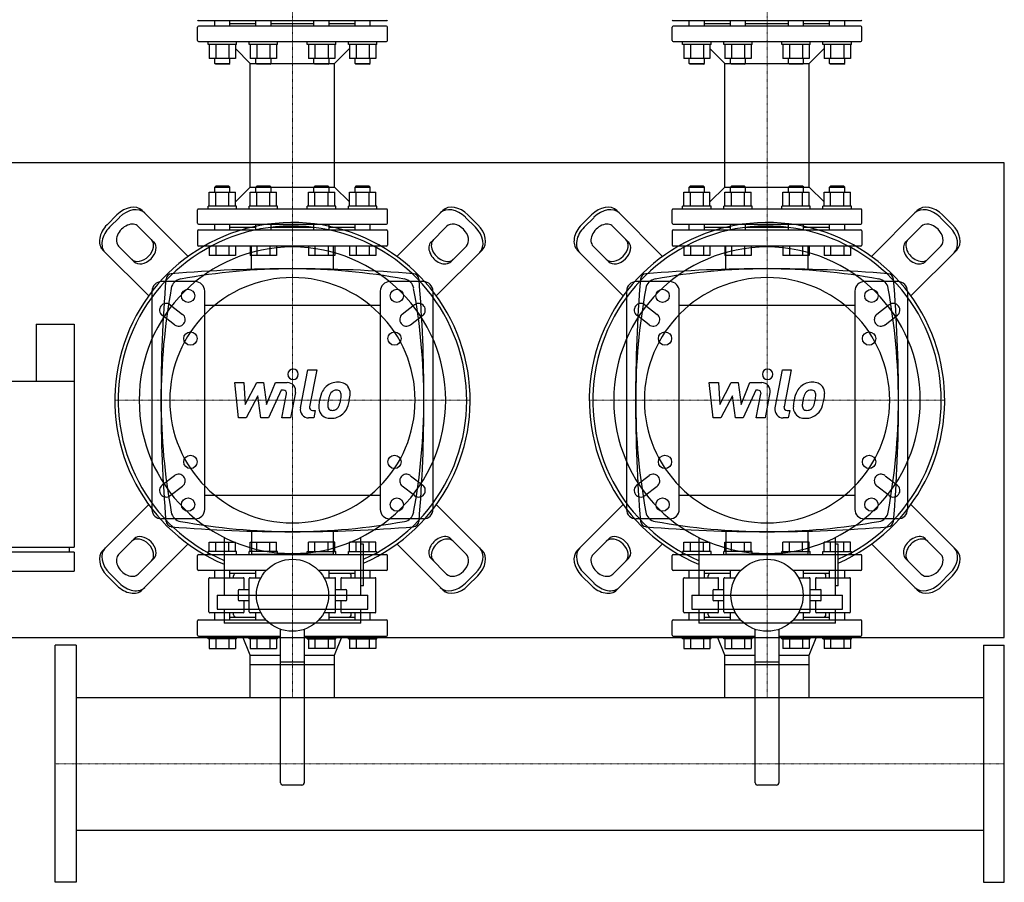
# Model space of a CAD drawing. Extents: x -740 to 1000, y -528 to 970.
# Drawn here: x -37 to 1000, y -528 to 381 of the extents above; entities that cross this region are included whole.
import ezdxf

# ---------------------------------------------------------------- set-up
doc = ezdxf.new("R2010")
doc.units = 0
doc.linetypes.add('DASHDOT', pattern=[1, 0.5, -0.25, 0, -0.25])
doc.layers.get('0').update_dxf_attribs({"color": 124})
doc.layers.add('CP_AXIS', color=143, linetype='DASHDOT', lineweight=18)
doc.layers.add('CP_DETAL', color=33, linetype='Continuous')

msp = doc.modelspace()

# ---------------------------------------------------------------- linework, layer by layer
for p, q in [((151, 380), (349, 380)), ((349, 374), (151, 374)), ((168.1, 374), (168.1, 380)), ((184.1, 374), (184.1, 380)), ((184.1, 377), (211.4, 377)), ((211.4, 374), (211.4, 380)), ((227.4, 374), (227.4, 380)), ((227.4, 377), (272.6, 377)), ((272.6, 374), (272.6, 380)), ((288.6, 374), (288.6, 380)), ((288.6, 377), (315.9, 377)), ((315.9, 374), (315.9, 380)), ((331.9, 374), (331.9, 380)), ((651, 380), (849, 380)), ((849, 374), (651, 374)), ((668.1, 374), (668.1, 380)), ((684.1, 374), (684.1, 380)), ((684.1, 377), (711.4, 377)), ((711.4, 374), (711.4, 380)), ((727.4, 374), (727.4, 380)), ((727.4, 377), (772.6, 377)), ((772.6, 374), (772.6, 380)), ((788.6, 374), (788.6, 380)), ((788.6, 377), (815.9, 377)), ((815.9, 374), (815.9, 380)), ((831.9, 374), (831.9, 380)), ((150, 359), (150, 373)), ((350, 359), (350, 373)), ((650, 359), (650, 373)), ((850, 359), (850, 373)), ((151, 358), (349, 358)), ((161.1, 355), (161.1, 358)), ((191.1, 355), (161.1, 355)), ((162.2, 355), (162.2, 340.2)), ((169.2, 355), (169.2, 340.2)), ((183, 355), (183, 340.2)), ((189.9, 355), (189.9, 340.2)), ((191.1, 355), (191.1, 358)), ((204.4, 355), (204.4, 358)), ((234.4, 355), (204.4, 355)), ((205.5, 355), (205.5, 340.2)), ((212.5, 355), (212.5, 340.2)), ((226.3, 355), (226.3, 340.2)), ((233.2, 355), (233.2, 340.2)), ((234.4, 355), (234.4, 358)), ((265.6, 355), (265.6, 358)), ((295.6, 355), (265.6, 355)), ((266.8, 355), (266.8, 340.2)), ((273.7, 355), (273.7, 340.2)), ((287.5, 355), (287.5, 340.2)), ((294.5, 355), (294.5, 340.2)), ((295.6, 355), (295.6, 358)), ((308.9, 355), (308.9, 358)), ((338.9, 355), (308.9, 355)), ((310.1, 355), (310.1, 340.2)), ((317, 355), (317, 340.2)), ((330.8, 355), (330.8, 340.2)), ((337.8, 355), (337.8, 340.2)), ((338.9, 355), (338.9, 358)), ((651, 358), (849, 358)), ((661.1, 355), (661.1, 358)), ((691.1, 355), (661.1, 355)), ((662.2, 355), (662.2, 340.2)), ((669.2, 355), (669.2, 340.2)), ((683, 355), (683, 340.2)), ((689.9, 355), (689.9, 340.2)), ((691.1, 355), (691.1, 358)), ((704.4, 355), (704.4, 358)), ((734.4, 355), (704.4, 355)), ((705.5, 355), (705.5, 340.2)), ((712.5, 355), (712.5, 340.2)), ((726.3, 355), (726.3, 340.2)), ((733.2, 355), (733.2, 340.2)), ((734.4, 355), (734.4, 358)), ((765.6, 355), (765.6, 358)), ((795.6, 355), (765.6, 355)), ((766.8, 355), (766.8, 340.2)), ((773.7, 355), (773.7, 340.2)), ((787.5, 355), (787.5, 340.2)), ((794.5, 355), (794.5, 340.2)), ((795.6, 355), (795.6, 358)), ((808.9, 355), (808.9, 358)), ((838.9, 355), (808.9, 355)), ((810.1, 355), (810.1, 340.2)), ((817, 355), (817, 340.2)), ((830.8, 355), (830.8, 340.2)), ((837.8, 355), (837.8, 340.2)), ((838.9, 355), (838.9, 358)), ((205.5, 334.9), (189.9, 350.6)), ((294.4, 334.9), (310.1, 350.6)), ((705.5, 334.9), (689.9, 350.6)), ((794.4, 334.9), (810.1, 350.6)), ((189.9, 340.2), (162.2, 340.2)), ((168.1, 335), (168.1, 340.2)), ((168.1, 335), (184.1, 335)), ((169.1, 334), (168.1, 335)), ((183.1, 334), (169.1, 334)), ((183.1, 334), (184.1, 335)), ((184.1, 335), (184.1, 340.2)), ((233.2, 340.2), (205.5, 340.2)), ((205.5, 334.9), (211.4, 334.9)), ((205.5, 204.5), (205.5, 334.9)), ((211.4, 335), (211.4, 340.2)), ((211.4, 335), (227.4, 335)), ((212.4, 334), (211.4, 335)), ((226.4, 334), (212.4, 334)), ((226.4, 334), (227.4, 335)), ((227.3, 334.9), (272.7, 334.9)), ((227.4, 335), (227.4, 340.2)), ((294.5, 340.2), (266.8, 340.2)), ((272.6, 335), (272.6, 340.2)), ((272.6, 335), (288.6, 335)), ((273.6, 334), (272.6, 335)), ((287.6, 334), (273.6, 334)), ((287.6, 334), (288.6, 335)), ((288.6, 335), (288.6, 340.2)), ((288.6, 334.9), (294.4, 334.9)), ((294.4, 204.5), (294.4, 334.9)), ((337.8, 340.2), (310.1, 340.2)), ((315.9, 335), (315.9, 340.2)), ((315.9, 335), (331.9, 335)), ((316.9, 334), (315.9, 335)), ((330.9, 334), (316.9, 334)), ((330.9, 334), (331.9, 335)), ((331.9, 335), (331.9, 340.2)), ((689.9, 340.2), (662.2, 340.2)), ((668.1, 335), (668.1, 340.2)), ((668.1, 335), (684.1, 335)), ((669.1, 334), (668.1, 335)), ((683.1, 334), (669.1, 334)), ((683.1, 334), (684.1, 335)), ((684.1, 335), (684.1, 340.2)), ((733.2, 340.2), (705.5, 340.2)), ((705.5, 204.5), (705.5, 334.9)), ((705.5, 334.9), (711.4, 334.9)), ((711.4, 335), (711.4, 340.2)), ((711.4, 335), (727.4, 335)), ((712.4, 334), (711.4, 335)), ((726.4, 334), (712.4, 334)), ((726.4, 334), (727.4, 335)), ((727.3, 334.9), (772.7, 334.9)), ((727.4, 335), (727.4, 340.2)), ((794.5, 340.2), (766.8, 340.2)), ((772.6, 335), (772.6, 340.2)), ((772.6, 335), (788.6, 335)), ((773.6, 334), (772.6, 335)), ((787.6, 334), (773.6, 334)), ((787.6, 334), (788.6, 335)), ((788.6, 335), (788.6, 340.2)), ((788.6, 334.9), (794.4, 334.9)), ((794.4, 204.5), (794.4, 334.9)), ((837.8, 340.2), (810.1, 340.2)), ((815.9, 335), (815.9, 340.2)), ((815.9, 335), (831.9, 335)), ((816.9, 334), (815.9, 335)), ((830.9, 334), (816.9, 334)), ((830.9, 334), (831.9, 335)), ((831.9, 335), (831.9, 340.2)), ((1000, 230), (-740, 230)), ((1000, -270), (1000, 230)), ((162.2, 184.5), (162.2, 199.3)), ((162.2, 199.3), (189.9, 199.3)), ((169.1, 205.5), (168.1, 204.5)), ((168.1, 204.5), (184.1, 204.5)), ((168.1, 199.3), (168.1, 204.5)), ((183.1, 205.5), (169.1, 205.5)), ((169.2, 184.5), (169.2, 199.3)), ((183, 184.5), (183, 199.3)), ((183.1, 205.5), (184.1, 204.5)), ((184.1, 199.3), (184.1, 204.5)), ((205.5, 204.5), (189.9, 188.9)), ((189.9, 184.5), (189.9, 199.3)), ((205.5, 184.5), (205.5, 199.3)), ((205.5, 199.3), (233.2, 199.3)), ((205.5, 204.5), (211.4, 204.5)), ((212.4, 205.5), (211.4, 204.5)), ((211.4, 204.5), (227.4, 204.5)), ((211.4, 199.3), (211.4, 204.5)), ((226.4, 205.5), (212.4, 205.5)), ((212.5, 184.5), (212.5, 199.3)), ((226.3, 184.5), (226.3, 199.3)), ((226.4, 205.5), (227.4, 204.5)), ((227.3, 204.5), (272.7, 204.5)), ((227.4, 199.3), (227.4, 204.5)), ((233.2, 184.5), (233.2, 199.3)), ((266.8, 184.5), (266.8, 199.3)), ((266.8, 199.3), (294.5, 199.3)), ((273.6, 205.5), (272.6, 204.5)), ((272.6, 204.5), (288.6, 204.5)), ((272.6, 199.3), (272.6, 204.5)), ((287.6, 205.5), (273.6, 205.5)), ((273.7, 184.5), (273.7, 199.3)), ((287.5, 184.5), (287.5, 199.3)), ((287.6, 205.5), (288.6, 204.5)), ((288.6, 204.5), (294.4, 204.5)), ((288.6, 199.3), (288.6, 204.5)), ((294.4, 204.5), (310.1, 188.9)), ((294.5, 184.5), (294.5, 199.3)), ((310.1, 184.5), (310.1, 199.3)), ((310.1, 199.3), (337.8, 199.3)), ((316.9, 205.5), (315.9, 204.5)), ((315.9, 204.5), (331.9, 204.5)), ((315.9, 199.3), (315.9, 204.5)), ((330.9, 205.5), (316.9, 205.5)), ((317, 184.5), (317, 199.3)), ((330.8, 184.5), (330.8, 199.3)), ((330.9, 205.5), (331.9, 204.5)), ((331.9, 199.3), (331.9, 204.5)), ((337.8, 184.5), (337.8, 199.3)), ((662.2, 184.5), (662.2, 199.3)), ((662.2, 199.3), (689.9, 199.3)), ((669.1, 205.5), (668.1, 204.5)), ((668.1, 204.5), (684.1, 204.5)), ((668.1, 199.3), (668.1, 204.5)), ((683.1, 205.5), (669.1, 205.5)), ((669.2, 184.5), (669.2, 199.3)), ((683, 184.5), (683, 199.3)), ((683.1, 205.5), (684.1, 204.5)), ((684.1, 199.3), (684.1, 204.5)), ((705.5, 204.5), (689.9, 188.9)), ((689.9, 184.5), (689.9, 199.3)), ((705.5, 204.5), (711.4, 204.5)), ((705.5, 184.5), (705.5, 199.3)), ((705.5, 199.3), (733.2, 199.3)), ((712.4, 205.5), (711.4, 204.5)), ((711.4, 204.5), (727.4, 204.5)), ((711.4, 199.3), (711.4, 204.5)), ((726.4, 205.5), (712.4, 205.5)), ((712.5, 184.5), (712.5, 199.3)), ((726.3, 184.5), (726.3, 199.3)), ((726.4, 205.5), (727.4, 204.5)), ((727.3, 204.5), (772.7, 204.5)), ((727.4, 199.3), (727.4, 204.5)), ((733.2, 184.5), (733.2, 199.3)), ((766.8, 184.5), (766.8, 199.3)), ((766.8, 199.3), (794.5, 199.3)), ((773.6, 205.5), (772.6, 204.5)), ((772.6, 204.5), (788.6, 204.5)), ((772.6, 199.3), (772.6, 204.5)), ((787.6, 205.5), (773.6, 205.5)), ((773.7, 184.5), (773.7, 199.3)), ((787.5, 184.5), (787.5, 199.3)), ((787.6, 205.5), (788.6, 204.5)), ((788.6, 204.5), (794.4, 204.5)), ((788.6, 199.3), (788.6, 204.5)), ((794.4, 204.5), (810.1, 188.9)), ((794.5, 184.5), (794.5, 199.3)), ((810.1, 184.5), (810.1, 199.3)), ((810.1, 199.3), (837.8, 199.3)), ((816.9, 205.5), (815.9, 204.5)), ((815.9, 204.5), (831.9, 204.5)), ((815.9, 199.3), (815.9, 204.5)), ((830.9, 205.5), (816.9, 205.5)), ((817, 184.5), (817, 199.3)), ((830.8, 184.5), (830.8, 199.3)), ((830.9, 205.5), (831.9, 204.5)), ((831.9, 199.3), (831.9, 204.5)), ((837.8, 184.5), (837.8, 199.3)), ((140, 131.5), (91.7, 179.9)), ((150, 166.5), (150, 180.5)), ((349, 181.5), (151, 181.5)), ((191.1, 184.5), (161.1, 184.5)), ((161.1, 181.5), (161.1, 184.5)), ((191.1, 181.5), (191.1, 184.5)), ((234.4, 184.5), (204.4, 184.5)), ((204.4, 181.5), (204.4, 184.5)), ((234.4, 181.5), (234.4, 184.5)), ((295.6, 184.5), (265.6, 184.5)), ((265.6, 181.5), (265.6, 184.5)), ((295.6, 181.5), (295.6, 184.5)), ((338.9, 184.5), (308.9, 184.5)), ((308.9, 181.5), (308.9, 184.5)), ((338.9, 181.5), (338.9, 184.5)), ((350, 166.5), (350, 180.5)), ((408.3, 179.9), (360, 131.5)), ((640, 131.5), (591.7, 179.9)), ((650, 166.5), (650, 180.5)), ((849, 181.5), (651, 181.5)), ((691.1, 184.5), (661.1, 184.5)), ((661.1, 181.5), (661.1, 184.5)), ((691.1, 181.5), (691.1, 184.5)), ((734.4, 184.5), (704.4, 184.5)), ((704.4, 181.5), (704.4, 184.5)), ((734.4, 181.5), (734.4, 184.5)), ((795.6, 184.5), (765.6, 184.5)), ((765.6, 181.5), (765.6, 184.5)), ((795.6, 181.5), (795.6, 184.5)), ((838.9, 184.5), (808.9, 184.5)), ((808.9, 181.5), (808.9, 184.5)), ((838.9, 181.5), (838.9, 184.5)), ((850, 166.5), (850, 180.5)), ((908.3, 179.9), (860, 131.5)), ((54.7, 164.9), (65.1, 175.3)), ((67.7, 172.7), (57.3, 162.3)), ((442.7, 162.3), (432.3, 172.7)), ((434.9, 175.3), (445.3, 164.9)), ((554.7, 164.9), (565.1, 175.3)), ((567.7, 172.7), (557.3, 162.3)), ((942.7, 162.3), (932.3, 172.7)), ((934.9, 175.3), (945.3, 164.9)), ((87.6, 163.2), (104, 146.7)), ((150, 158.5), (150, 143.5)), ((151, 165.5), (349, 165.5)), ((151, 159.5), (349, 159.5)), ((168.1, 159.5), (168.1, 165.5)), ((184.1, 159.5), (184.1, 165.5)), ((184.1, 162.5), (211.4, 162.5)), ((211.4, 159.5), (211.4, 165.5)), ((227.4, 159.5), (227.4, 165.5)), ((227.4, 162.5), (272.6, 162.5)), ((272.6, 159.5), (272.6, 165.5)), ((288.6, 159.5), (288.6, 165.5)), ((288.6, 162.5), (315.9, 162.5)), ((315.9, 159.5), (315.9, 165.5)), ((331.9, 159.5), (331.9, 165.5)), ((350, 158.5), (350, 143.5)), ((396, 146.7), (412.4, 163.2)), ((587.6, 163.2), (604, 146.7)), ((650, 158.5), (650, 143.5)), ((651, 165.5), (849, 165.5)), ((651, 159.5), (849, 159.5)), ((668.1, 159.5), (668.1, 165.5)), ((684.1, 159.5), (684.1, 165.5)), ((684.1, 162.5), (711.4, 162.5)), ((711.4, 159.5), (711.4, 165.5)), ((727.4, 159.5), (727.4, 165.5)), ((727.4, 162.5), (772.6, 162.5)), ((772.6, 159.5), (772.6, 165.5)), ((788.6, 159.5), (788.6, 165.5)), ((788.6, 162.5), (815.9, 162.5)), ((815.9, 159.5), (815.9, 165.5)), ((831.9, 159.5), (831.9, 165.5)), ((850, 158.5), (850, 143.5)), ((896, 146.7), (912.4, 163.2)), ((50.1, 138.3), (98.5, 90)), ((83.3, 126), (66.8, 142.4)), ((349, 142.5), (151, 142.5)), ((162.2, 142.5), (162.2, 132.5)), ((169.2, 142.5), (169.2, 132.5)), ((183, 142.5), (183, 132.5)), ((189.9, 142.5), (189.9, 132.5)), ((205.5, 142.5), (205.5, 132.5)), ((293.3, 142.5), (206.7, 142.5)), ((206.7, 117.9), (206.7, 142.5)), ((212.5, 142.5), (212.5, 132.5)), ((226.3, 142.5), (226.3, 132.5)), ((233.2, 142.5), (233.2, 132.5)), ((266.8, 142.5), (266.8, 132.5)), ((273.7, 142.5), (273.7, 132.5)), ((287.5, 142.5), (287.5, 132.5)), ((293.3, 117.9), (293.3, 142.5)), ((294.5, 142.5), (294.5, 132.5)), ((310.1, 142.5), (310.1, 132.5)), ((317, 142.5), (317, 132.5)), ((330.8, 142.5), (330.8, 132.5)), ((337.8, 142.5), (337.8, 132.5)), ((401.5, 90), (449.9, 138.3)), ((433.2, 142.4), (416.7, 126)), ((550.1, 138.3), (598.5, 90)), ((583.3, 126), (566.8, 142.4)), ((849, 142.5), (651, 142.5)), ((662.2, 142.5), (662.2, 132.5)), ((669.2, 142.5), (669.2, 132.5)), ((683, 142.5), (683, 132.5)), ((689.9, 142.5), (689.9, 132.5)), ((705.5, 142.5), (705.5, 132.5)), ((793.3, 142.5), (706.7, 142.5)), ((706.7, 117.9), (706.7, 142.5)), ((712.5, 142.5), (712.5, 132.5)), ((726.3, 142.5), (726.3, 132.5)), ((733.2, 142.5), (733.2, 132.5)), ((766.8, 142.5), (766.8, 132.5)), ((773.7, 142.5), (773.7, 132.5)), ((787.5, 142.5), (787.5, 132.5)), ((793.3, 117.9), (793.3, 142.5)), ((794.5, 142.5), (794.5, 132.5)), ((810.1, 142.5), (810.1, 132.5)), ((817, 142.5), (817, 132.5)), ((830.8, 142.5), (830.8, 132.5)), ((837.8, 142.5), (837.8, 132.5)), ((901.5, 90), (949.9, 138.3)), ((933.2, 142.4), (916.7, 126)), ((189.9, 132.5), (162.2, 132.5)), ((233.2, 132.5), (205.5, 132.5)), ((294.5, 132.5), (266.8, 132.5)), ((337.8, 132.5), (310.1, 132.5)), ((689.9, 132.5), (662.2, 132.5)), ((733.2, 132.5), (705.5, 132.5)), ((794.5, 132.5), (766.8, 132.5)), ((837.8, 132.5), (810.1, 132.5)), ((147.5, 105), (112, 105)), ((388, 105), (352.5, 105)), ((647.5, 105), (612, 105)), ((888, 105), (852.5, 105)), ((102, 95), (102, -135)), ((157.5, -135), (157.5, 95)), ((342.5, 95), (342.5, -135)), ((398, 95), (398, -135)), ((602, 95), (602, -135)), ((657.5, -135), (657.5, 95)), ((842.5, 95), (842.5, -135)), ((898, 95), (898, -135)), ((121.3, 80.5), (134.3, 70.5)), ((157.5, 80), (342.5, 80)), ((378.7, 80.5), (365.7, 70.5)), ((621.3, 80.5), (634.3, 70.5)), ((657.5, 80), (842.5, 80)), ((878.7, 80.5), (865.7, 70.5)), ((125.7, 59.5), (112.7, 69.5)), ((374.3, 59.5), (387.3, 69.5)), ((625.7, 59.5), (612.7, 69.5)), ((874.3, 59.5), (887.3, 69.5)), ((-20, 60), (20, 60)), ((-20, 60), (-20, 0)), ((20, 60), (20, -175)), ((-740, 0), (20, 0)), ((125.7, -99.5), (112.7, -109.5)), ((374.3, -99.5), (387.3, -109.5)), ((625.7, -99.5), (612.7, -109.5)), ((874.3, -99.5), (887.3, -109.5)), ((121.3, -120.5), (134.3, -110.5)), ((378.7, -120.5), (365.7, -110.5)), ((621.3, -120.5), (634.3, -110.5)), ((878.7, -120.5), (865.7, -110.5)), ((157.5, -120), (342.5, -120)), ((657.5, -120), (842.5, -120)), ((98.5, -130), (50.1, -178.3)), ((449.9, -178.3), (401.5, -130)), ((598.5, -130), (550.1, -178.3)), ((949.9, -178.3), (901.5, -130)), ((147.5, -145), (112, -145)), ((388, -145), (352.5, -145)), ((647.5, -145), (612, -145)), ((888, -145), (852.5, -145)), ((66.8, -182.4), (83.3, -166)), ((178, -164.6), (178, -225.5)), ((206.7, -157.9), (206.7, -182.5)), ((293.3, -182.5), (293.3, -157.9)), ((322, -225.5), (322, -164.6)), ((416.7, -166), (433.2, -182.4)), ((566.8, -182.4), (583.3, -166)), ((678, -164.6), (678, -225.5)), ((706.7, -157.9), (706.7, -182.5)), ((793.3, -182.5), (793.3, -157.9)), ((822, -225.5), (822, -164.6)), ((916.7, -166), (933.2, -182.4)), ((-740, -175), (20, -175)), ((15, -180), (15, -175)), ((91.7, -219.9), (140, -171.5)), ((162.2, -179.5), (162.2, -169.5)), ((162.2, -169.5), (189.9, -169.5)), ((169.2, -179.5), (169.2, -169.5)), ((183, -179.5), (183, -169.5)), ((189.9, -179.5), (189.9, -169.5)), ((205.5, -179.5), (205.5, -169.5)), ((205.5, -169.5), (233.2, -169.5)), ((212.5, -179.5), (212.5, -169.5)), ((226.3, -179.5), (226.3, -169.5)), ((233.2, -179.5), (233.2, -169.5)), ((266.8, -179.5), (266.8, -169.5)), ((294.5, -169.5), (266.8, -169.5)), ((273.7, -179.5), (273.7, -169.5)), ((287.5, -179.5), (287.5, -169.5)), ((294.5, -179.5), (294.5, -169.5)), ((310.1, -179.5), (310.1, -169.5)), ((337.8, -169.5), (310.1, -169.5)), ((317, -179.5), (317, -169.5)), ((325, -171.6), (322, -171.6)), ((325, -215.6), (325, -171.6)), ((330.8, -179.5), (330.8, -169.5)), ((337.8, -179.5), (337.8, -169.5)), ((360, -171.5), (408.3, -219.9)), ((591.7, -219.9), (640, -171.5)), ((662.2, -179.5), (662.2, -169.5)), ((662.2, -169.5), (689.9, -169.5)), ((669.2, -179.5), (669.2, -169.5)), ((683, -179.5), (683, -169.5)), ((689.9, -179.5), (689.9, -169.5)), ((705.5, -179.5), (705.5, -169.5)), ((705.5, -169.5), (733.2, -169.5)), ((712.5, -179.5), (712.5, -169.5)), ((726.3, -179.5), (726.3, -169.5)), ((733.2, -179.5), (733.2, -169.5)), ((766.8, -179.5), (766.8, -169.5)), ((794.5, -169.5), (766.8, -169.5)), ((773.7, -179.5), (773.7, -169.5)), ((787.5, -179.5), (787.5, -169.5)), ((794.5, -179.5), (794.5, -169.5)), ((810.1, -179.5), (810.1, -169.5)), ((837.8, -169.5), (810.1, -169.5)), ((817, -179.5), (817, -169.5)), ((825, -171.6), (822, -171.6)), ((825, -215.6), (825, -171.6)), ((830.8, -179.5), (830.8, -169.5)), ((837.8, -179.5), (837.8, -169.5)), ((860, -171.5), (908.3, -219.9)), ((20, -180), (-740, -180)), ((20, -180), (20, -200)), ((150, -198.5), (150, -183.5)), ((151, -182.5), (349, -182.5)), ((191.1, -179.5), (161.1, -179.5)), ((161.1, -182.5), (161.1, -179.5)), ((191.1, -182.5), (191.1, -179.5)), ((234.4, -179.5), (204.4, -179.5)), ((204.4, -182.5), (204.4, -179.5)), ((293.3, -182.5), (206.7, -182.5)), ((234.4, -182.5), (234.4, -179.5)), ((265.6, -179.5), (295.6, -179.5)), ((265.6, -182.5), (265.6, -179.5)), ((295.6, -182.5), (295.6, -179.5)), ((308.9, -179.5), (338.9, -179.5)), ((308.9, -182.5), (308.9, -179.5)), ((338.9, -182.5), (338.9, -179.5)), ((350, -198.5), (350, -183.5)), ((650, -198.5), (650, -183.5)), ((651, -182.5), (849, -182.5)), ((691.1, -179.5), (661.1, -179.5)), ((661.1, -182.5), (661.1, -179.5)), ((691.1, -182.5), (691.1, -179.5)), ((734.4, -179.5), (704.4, -179.5)), ((704.4, -182.5), (704.4, -179.5)), ((793.3, -182.5), (706.7, -182.5)), ((734.4, -182.5), (734.4, -179.5)), ((765.6, -179.5), (795.6, -179.5)), ((765.6, -182.5), (765.6, -179.5)), ((795.6, -182.5), (795.6, -179.5)), ((808.9, -179.5), (838.9, -179.5)), ((808.9, -182.5), (808.9, -179.5)), ((838.9, -182.5), (838.9, -179.5)), ((850, -198.5), (850, -183.5)), ((104, -186.7), (87.6, -203.2)), ((412.4, -203.2), (396, -186.7)), ((604, -186.7), (587.6, -203.2)), ((912.4, -203.2), (896, -186.7)), ((-740, -200), (20, -200)), ((65.1, -215.3), (54.7, -204.9)), ((57.3, -202.3), (67.7, -212.7)), ((222.3, -199.5), (151, -199.5)), ((163, -207), (198, -207)), ((168.1, -207), (168.1, -199.5)), ((184.1, -207), (184.1, -199.5)), ((211.4, -202.5), (184.1, -202.5)), ((188, -207), (188, -205)), ((205.5, -207), (216.8, -207)), ((211.4, -207), (211.4, -199.5)), ((349, -199.5), (277.7, -199.5)), ((283.2, -207), (294.5, -207)), ((288.6, -207), (288.6, -199.5)), ((315.9, -202.5), (288.6, -202.5)), ((302, -207), (337, -207)), ((312, -207), (312, -205)), ((315.9, -207), (315.9, -199.5)), ((331.9, -207), (331.9, -199.5)), ((432.3, -212.7), (442.7, -202.3)), ((445.3, -204.9), (434.9, -215.3)), ((565.1, -215.3), (554.7, -204.9)), ((557.3, -202.3), (567.7, -212.7)), ((722.3, -199.5), (651, -199.5)), ((663, -207), (698, -207)), ((668.1, -207), (668.1, -199.5)), ((684.1, -207), (684.1, -199.5)), ((711.4, -202.5), (684.1, -202.5)), ((688, -207), (688, -205)), ((705.5, -207), (716.8, -207)), ((711.4, -207), (711.4, -199.5)), ((849, -199.5), (777.7, -199.5)), ((783.2, -207), (794.5, -207)), ((788.6, -207), (788.6, -199.5)), ((815.9, -202.5), (788.6, -202.5)), ((802, -207), (837, -207)), ((812, -207), (812, -205)), ((815.9, -207), (815.9, -199.5)), ((831.9, -207), (831.9, -199.5)), ((932.3, -212.7), (942.7, -202.3)), ((945.3, -204.9), (934.9, -215.3)), ((162, -243), (162, -208)), ((199, -219.5), (199, -208)), ((204.5, -243), (204.5, -208)), ((295.5, -243), (295.5, -208)), ((301, -208), (301, -219.5)), ((325, -215.6), (322, -215.6)), ((338, -243), (338, -208)), ((662, -243), (662, -208)), ((699, -219.5), (699, -208)), ((704.5, -243), (704.5, -208)), ((795.5, -243), (795.5, -208)), ((801, -208), (801, -219.5)), ((825, -215.6), (822, -215.6)), ((838, -243), (838, -208)), ((170.6, -225.5), (170.6, -240.2)), ((170.6, -225.5), (329.4, -225.5)), ((192.8, -220.5), (192.8, -230.5)), ((193.8, -219.5), (204.5, -219.5)), ((295.5, -219.5), (306.2, -219.5)), ((307.2, -230.5), (307.2, -220.5)), ((329.4, -240.2), (329.4, -225.5)), ((670.6, -225.5), (670.6, -240.2)), ((670.6, -225.5), (829.4, -225.5)), ((692.8, -220.5), (692.8, -230.5)), ((693.8, -219.5), (704.5, -219.5)), ((795.5, -219.5), (806.2, -219.5)), ((807.2, -230.5), (807.2, -220.5)), ((829.4, -240.2), (829.4, -225.5)), ((204.5, -231.5), (193.8, -231.5)), ((199, -243), (199, -231.5)), ((306.2, -231.5), (295.5, -231.5)), ((301, -231.5), (301, -243)), ((704.5, -231.5), (693.8, -231.5)), ((699, -243), (699, -231.5)), ((806.2, -231.5), (795.5, -231.5)), ((801, -231.5), (801, -243)), ((198, -244), (163, -244)), ((168.1, -251.5), (168.1, -244)), ((170.6, -240.2), (329.4, -240.2)), ((178, -240.2), (178, -254.9)), ((184.1, -251.5), (184.1, -244)), ((184.1, -248.5), (211.4, -248.5)), ((188, -246), (188, -244)), ((216.8, -244), (205.5, -244)), ((211.4, -251.5), (211.4, -244)), ((294.5, -244), (283.2, -244)), ((288.6, -251.5), (288.6, -244)), ((288.6, -248.5), (315.9, -248.5)), ((337, -244), (302, -244)), ((312, -246), (312, -244)), ((315.9, -251.5), (315.9, -244)), ((322, -254.9), (322, -240.2)), ((331.9, -251.5), (331.9, -244)), ((698, -244), (663, -244)), ((668.1, -251.5), (668.1, -244)), ((670.6, -240.2), (829.4, -240.2)), ((678, -240.2), (678, -254.9)), ((684.1, -251.5), (684.1, -244)), ((684.1, -248.5), (711.4, -248.5)), ((688, -246), (688, -244)), ((716.8, -244), (705.5, -244)), ((711.4, -251.5), (711.4, -244)), ((794.5, -244), (783.2, -244)), ((788.6, -251.5), (788.6, -244)), ((788.6, -248.5), (815.9, -248.5)), ((837, -244), (802, -244)), ((812, -246), (812, -244)), ((815.9, -251.5), (815.9, -244)), ((822, -254.9), (822, -240.2)), ((831.9, -251.5), (831.9, -244)), ((150, -267.5), (150, -252.5)), ((151, -251.5), (222.3, -251.5)), ((322, -254.9), (178, -254.9)), ((277.7, -251.5), (349, -251.5)), ((350, -267.5), (350, -252.5)), ((650, -267.5), (650, -252.5)), ((651, -251.5), (722.3, -251.5)), ((822, -254.9), (678, -254.9)), ((777.7, -251.5), (849, -251.5)), ((850, -267.5), (850, -252.5)), ((151, -268.5), (237.5, -268.5)), ((161.1, -271.5), (161.1, -268.5)), ((191.1, -271.5), (191.1, -268.5)), ((205.5, -288.5), (197.5, -268.5)), ((204.4, -271.5), (204.4, -268.5)), ((234.4, -271.5), (234.4, -268.5)), ((237.5, -423), (237.5, -261.4)), ((262.5, -261.4), (262.5, -423)), ((262.5, -268.5), (349, -268.5)), ((265.6, -271.5), (265.6, -268.5)), ((294.4, -288.5), (302.5, -268.5)), ((295.6, -271.5), (295.6, -268.5)), ((308.9, -271.5), (308.9, -268.5)), ((338.9, -271.5), (338.9, -268.5)), ((651, -268.5), (737.5, -268.5)), ((661.1, -271.5), (661.1, -268.5)), ((691.1, -271.5), (691.1, -268.5)), ((705.5, -288.5), (697.5, -268.5)), ((704.4, -271.5), (704.4, -268.5)), ((734.4, -271.5), (734.4, -268.5)), ((737.5, -423), (737.5, -261.4)), ((762.5, -261.4), (762.5, -423)), ((762.5, -268.5), (849, -268.5)), ((765.6, -271.5), (765.6, -268.5)), ((794.4, -288.5), (802.5, -268.5)), ((795.6, -271.5), (795.6, -268.5)), ((808.9, -271.5), (808.9, -268.5)), ((838.9, -271.5), (838.9, -268.5)), ((-740, -270), (1000, -270)), ((0, -528), (0, -278)), ((22, -278), (0, -278)), ((22, -278), (22, -528)), ((191.1, -271.5), (161.1, -271.5)), ((162.2, -271.5), (162.2, -281.5)), ((169.2, -271.5), (169.2, -281.5)), ((183, -271.5), (183, -281.5)), ((189.9, -271.5), (189.9, -281.5)), ((234.4, -271.5), (204.4, -271.5)), ((205.5, -271.5), (205.5, -281.5)), ((212.5, -271.5), (212.5, -281.5)), ((226.3, -271.5), (226.3, -281.5)), ((233.2, -271.5), (233.2, -281.5)), ((265.6, -271.5), (295.6, -271.5)), ((266.8, -271.5), (266.8, -281.5)), ((273.7, -271.5), (273.7, -281.5)), ((287.5, -271.5), (287.5, -281.5)), ((294.5, -271.5), (294.5, -281.5)), ((308.9, -271.5), (338.9, -271.5)), ((310.1, -271.5), (310.1, -281.5)), ((317, -271.5), (317, -281.5)), ((330.8, -271.5), (330.8, -281.5)), ((337.8, -271.5), (337.8, -281.5)), ((691.1, -271.5), (661.1, -271.5)), ((662.2, -271.5), (662.2, -281.5)), ((669.2, -271.5), (669.2, -281.5)), ((683, -271.5), (683, -281.5)), ((689.9, -271.5), (689.9, -281.5)), ((734.4, -271.5), (704.4, -271.5)), ((705.5, -271.5), (705.5, -281.5)), ((712.5, -271.5), (712.5, -281.5)), ((726.3, -271.5), (726.3, -281.5)), ((733.2, -271.5), (733.2, -281.5)), ((765.6, -271.5), (795.6, -271.5)), ((766.8, -271.5), (766.8, -281.5)), ((773.7, -271.5), (773.7, -281.5)), ((787.5, -271.5), (787.5, -281.5)), ((794.5, -271.5), (794.5, -281.5)), ((808.9, -271.5), (838.9, -271.5)), ((810.1, -271.5), (810.1, -281.5)), ((817, -271.5), (817, -281.5)), ((830.8, -271.5), (830.8, -281.5)), ((837.8, -271.5), (837.8, -281.5)), ((978, -278), (978, -528)), ((978, -278), (1000, -278)), ((1000, -528), (1000, -278)), ((162.2, -281.5), (189.9, -281.5)), ((205.5, -281.5), (233.2, -281.5)), ((205.5, -288.5), (237.5, -288.5)), ((205.5, -298.5), (205.5, -288.5)), ((262.5, -288.5), (294.4, -288.5)), ((294.5, -281.5), (266.8, -281.5)), ((294.4, -298.5), (294.4, -288.5)), ((337.8, -281.5), (310.1, -281.5)), ((662.2, -281.5), (689.9, -281.5)), ((705.5, -281.5), (733.2, -281.5)), ((705.5, -288.5), (737.5, -288.5)), ((705.5, -298.5), (705.5, -288.5)), ((762.5, -288.5), (794.4, -288.5)), ((794.5, -281.5), (766.8, -281.5)), ((794.4, -298.5), (794.4, -288.5)), ((837.8, -281.5), (810.1, -281.5)), ((205.5, -298.5), (294.4, -298.5)), ((205.5, -333.1), (205.5, -298.5)), ((205.5, -298.5), (237.5, -298.5)), ((237.5, -295.5), (262.5, -295.5)), ((262.5, -298.5), (294.4, -298.5)), ((294.4, -333.1), (294.4, -298.5)), ((705.5, -298.5), (737.5, -298.5)), ((705.5, -298.5), (794.4, -298.5)), ((705.5, -333.1), (705.5, -298.5)), ((737.5, -295.5), (762.5, -295.5)), ((762.5, -298.5), (794.4, -298.5)), ((794.4, -333.1), (794.4, -298.5)), ((22, -333.1), (978, -333.1)), ((205.5, -333.1), (294.4, -333.1)), ((705.5, -333.1), (794.4, -333.1)), ((260, -425.5), (240, -425.5)), ((760, -425.5), (740, -425.5)), ((22, -472.9), (978, -472.9)), ((22, -528), (0, -528)), ((978, -528), (1000, -528))]:
    msp.add_line(p, q)
for centre, radius in [((140, 90), 7), ((360, 90), 7), ((640, 90), 7), ((860, 90), 7), ((142.5, 45), 7), ((357.5, 45), 7), ((642.5, 45), 7), ((857.5, 45), 7), ((142.5, -85), 7), ((357.5, -85), 7), ((642.5, -85), 7), ((857.5, -85), 7), ((140, -130), 7), ((360, -130), 7), ((640, -130), 7), ((860, -130), 7), ((250, -225.5), 38), ((750, -225.5), 38)]:
    msp.add_circle(centre, radius)
for centre, radius, start, end in [((151, 381), 1, 180, 270), ((151, 373), 1, 90, 180), ((349, 381), 1, 270, 0), ((349, 373), 1, 0, 90), ((651, 381), 1, 180, 270), ((651, 373), 1, 90, 180), ((849, 381), 1, 270, 0), ((849, 373), 1, 0, 90), ((151, 359), 1, 180, 270), ((349, 359), 1, 270, 0), ((651, 359), 1, 180, 270), ((849, 359), 1, 270, 0), ((151, 180.5), 1, 90, 180), ((349, 180.5), 1, 0, 90), ((651, 180.5), 1, 90, 180), ((849, 180.5), 1, 0, 90), ((151, 166.5), 1, 180, 270), ((349, 166.5), 1, 270, 0), ((651, 166.5), 1, 180, 270), ((849, 166.5), 1, 270, 0), ((151, 158.5), 1, 90, 180), ((349, 158.5), 1, 0, 90), ((651, 158.5), 1, 90, 180), ((849, 158.5), 1, 0, 90), ((151, 143.5), 1, 180, 270), ((349, 143.5), 1, 270, 0), ((651, 143.5), 1, 180, 270), ((849, 143.5), 1, 270, 0), ((112, 95), 10, 90, 180), ((147.5, 95), 10, 0, 90), ((352.5, 95), 10, 90, 180), ((388, 95), 10, 0, 90), ((612, 95), 10, 90, 180), ((647.5, 95), 10, 0, 90), ((852.5, 95), 10, 90, 180), ((888, 95), 10, 0, 90), ((117, 75), 7, 52.4314, 232.4314), ((383, 75), 7, 307.5686, 127.5686), ((617, 75), 7, 52.4314, 232.4314), ((883, 75), 7, 307.5686, 127.5686), ((130, 65), 7, 232.4314, 52.4314), ((370, 65), 7, 127.5686, 307.5686), ((630, 65), 7, 232.4314, 52.4314), ((870, 65), 7, 127.5686, 307.5686), ((130, -105), 7, 307.5686, 127.5686), ((370, -105), 7, 52.4314, 232.4314), ((630, -105), 7, 307.5686, 127.5686), ((870, -105), 7, 52.4314, 232.4314), ((117, -115), 7, 127.5686, 307.5686), ((383, -115), 7, 232.4314, 52.4314), ((617, -115), 7, 127.5686, 307.5686), ((883, -115), 7, 232.4314, 52.4314), ((112, -135), 10, 180, 270), ((147.5, -135), 10, 270, 0), ((352.5, -135), 10, 180, 270), ((388, -135), 10, 270, 0), ((612, -135), 10, 180, 270), ((647.5, -135), 10, 270, 0), ((852.5, -135), 10, 180, 270), ((888, -135), 10, 270, 0), ((151, -183.5), 1, 90, 180), ((349, -183.5), 1, 0, 90), ((651, -183.5), 1, 90, 180), ((849, -183.5), 1, 0, 90), ((151, -198.5), 1, 180, 270), ((163, -208), 1, 90, 180), ((190.5, -205), 2.5, 90, 180), ((198, -208), 1, 0, 90), ((205.5, -208), 1, 90, 180), ((294.5, -208), 1, 0, 90), ((302, -208), 1, 90, 180), ((309.5, -205), 2.5, 0, 90), ((337, -208), 1, 0, 90), ((349, -198.5), 1, 270, 0), ((651, -198.5), 1, 180, 270), ((663, -208), 1, 90, 180), ((690.5, -205), 2.5, 90, 180), ((698, -208), 1, 0, 90), ((705.5, -208), 1, 90, 180), ((794.5, -208), 1, 0, 90), ((802, -208), 1, 90, 180), ((809.5, -205), 2.5, 0, 90), ((837, -208), 1, 0, 90), ((849, -198.5), 1, 270, 0), ((193.8, -220.5), 1, 90, 180), ((306.2, -220.5), 1, 0, 90), ((693.8, -220.5), 1, 90, 180), ((806.2, -220.5), 1, 0, 90), ((193.8, -230.5), 1, 180, 270), ((306.2, -230.5), 1, 270, 0), ((693.8, -230.5), 1, 180, 270), ((806.2, -230.5), 1, 270, 0), ((163, -243), 1, 180, 270), ((190.5, -246), 2.5, 180, 270), ((198, -243), 1, 270, 0), ((205.5, -243), 1, 180, 270), ((294.5, -243), 1, 270, 0), ((302, -243), 1, 180, 270), ((309.5, -246), 2.5, 270, 0), ((337, -243), 1, 270, 0), ((663, -243), 1, 180, 270), ((690.5, -246), 2.5, 180, 270), ((698, -243), 1, 270, 0), ((705.5, -243), 1, 180, 270), ((794.5, -243), 1, 270, 0), ((802, -243), 1, 180, 270), ((809.5, -246), 2.5, 270, 0), ((837, -243), 1, 270, 0), ((151, -252.5), 1, 90, 180), ((349, -252.5), 1, 0, 90), ((651, -252.5), 1, 90, 180), ((849, -252.5), 1, 0, 90), ((151, -267.5), 1, 180, 270), ((349, -267.5), 1, 270, 0), ((651, -267.5), 1, 180, 270), ((849, -267.5), 1, 270, 0), ((240, -423), 2.5, 180, 270), ((260, -423), 2.5, 270, 0), ((740, -423), 2.5, 180, 270), ((760, -423), 2.5, 270, 0)]:
    msp.add_arc(centre, radius, start, end)
for centre, major_axis, ratio, start_param, end_param in [((76.1, 164.3), (15.6, 15.6), 0.707107, 0, 1.570796), ((78.7, 161.7), (15.6, 15.6), 0.707107, 0, 1.570796), ((421.3, 161.7), (-15.6, 15.6), 0.707107, 4.712389, 6.283185), ((423.9, 164.3), (-15.6, 15.6), 0.707107, 4.712389, 6.283185), ((576.1, 164.3), (15.6, 15.6), 0.707107, 0, 1.570796), ((578.7, 161.7), (15.6, 15.6), 0.707107, 0, 1.570796), ((921.3, 161.7), (-15.6, 15.6), 0.707107, 4.712389, 6.283185), ((923.9, 164.3), (-15.6, 15.6), 0.707107, 4.712389, 6.283185), ((250, -20), (-132.4, 132.4), 1, 2.768139, 8.244491), ((77.2, 152.8), (10.4, 10.4), 0.707107, 6.283185, 9.424778), ((422.8, 152.8), (-10.4, 10.4), 0.707107, 3.141593, 6.283185), ((750, -20), (132.4, 132.4), 1, 4.338936, 9.815287), ((577.2, 152.8), (10.4, 10.4), 0.707107, 6.283185, 9.424778), ((922.8, 152.8), (-10.4, 10.4), 0.707107, 3.141593, 6.283185), ((65.7, 153.9), (15.6, 15.6), 0.707107, 1.570796, 3.141593), ((68.3, 151.3), (15.6, 15.6), 0.707107, 1.570796, 3.141593), ((250, -20), (129.8, 129.8), 1, 4.347691, 9.806937), ((431.7, 151.3), (-15.6, 15.6), 0.707107, 3.141593, 4.712389), ((434.3, 153.9), (-15.6, 15.6), 0.707107, 3.141593, 4.712389), ((565.7, 153.9), (15.6, 15.6), 0.707107, 1.570796, 3.141593), ((568.3, 151.3), (15.6, 15.6), 0.707107, 1.570796, 3.141593), ((750, -20), (129.8, 129.8), 1, 4.347691, 9.806937), ((931.7, 151.3), (-15.6, 15.6), 0.707107, 3.141593, 4.712389), ((934.3, 153.9), (-15.6, 15.6), 0.707107, 3.141593, 4.712389), ((91, 139), (10.4, 10.4), 0.707107, 3.141593, 6.283185), ((93.6, 136.4), (10.4, 10.4), 0.707107, 3.141593, 6.283185), ((406.4, 136.4), (-10.4, 10.4), 0.707107, 0, 3.141593), ((409, 139), (-10.4, 10.4), 0.707107, 0, 3.141593), ((591, 139), (10.4, 10.4), 0.707107, 3.141593, 6.283185), ((593.6, 136.4), (10.4, 10.4), 0.707107, 3.141593, 6.283185), ((906.4, 136.4), (-10.4, 10.4), 0.707107, 0, 3.141593), ((909, 139), (-10.4, 10.4), 0.707107, 0, 3.141593), ((250, -20), (-114.2, 114.2), 1, 3.926991, 10.210176), ((750, -20), (114.2, 114.2), 1, 5.497787, 11.780972), ((250, -1442.6), (1103.9, 1103.9), 1, 0.785398, 0.867248), ((250, -534.4), (461.6, 461.6), 1, 0.785398, 0.966955), ((250, -1442.6), (-1103.9, 1103.9), 1, -0.867248, -0.785398), ((250, -534.4), (-461.6, 461.6), 1, -0.966955, -0.785398), ((750, -1442.6), (1103.9, 1103.9), 1, 0.785398, 0.867248), ((750, -534.4), (461.6, 461.6), 1, 0.785398, 0.966955), ((750, -1442.6), (-1103.9, 1103.9), 1, -0.867248, -0.785398), ((750, -534.4), (-461.6, 461.6), 1, -0.966955, -0.785398), ((1672.6, -20), (1103.9, 1103.9), 1, 2.274345, 2.356194), ((122.9, 107.1), (-4.35, 4.35), 1, -0.703548, 0.703548), ((250, -20), (-91.4, 91.4), 1, 3.926991, 10.210176), ((134.3, 95.7), (8.7, 8.7), 1, 0.966955, 2.174638), ((365.7, 95.7), (8.7, 8.7), 1, 5.679344, 6.887027), ((377.1, 107.1), (-4.35, 4.35), 1, 4.008841, 5.415937), ((-1172.6, -20), (-1103.9, 1103.9), 1, 3.926991, 4.008841), ((2172.6, -20), (-1103.9, 1103.9), 1, 0.703548, 0.785398), ((622.9, 107.1), (4.35, 4.35), 1, 0.867248, 2.274345), ((750, -20), (91.4, 91.4), 1, 5.497787, 11.780972), ((634.3, 95.7), (-8.7, 8.7), 1, -0.603842, 0.603842), ((865.7, 95.7), (8.7, 8.7), 1, 5.679344, 6.887027), ((877.1, 107.1), (-4.35, 4.35), 1, 4.008841, 5.415937), ((-672.6, -20), (-1103.9, 1103.9), 1, 3.926991, 4.008841), ((764.4, -20), (461.6, 461.6), 1, 2.174638, 2.356194), ((-264.4, -20), (-461.6, 461.6), 1, 3.926991, 4.108547), ((1264.4, -20), (461.6, 461.6), 1, 2.174638, 2.356194), ((235.6, -20), (-461.6, 461.6), 1, 3.926991, 4.108547), ((1672.6, -20), (-1103.9, 1103.9), 1, 0.785398, 0.867248), ((764.4, -20), (-461.6, 461.6), 1, 0.785398, 0.966955), ((-264.4, -20), (461.6, 461.6), 1, 5.316231, 5.497787), ((-1172.6, -20), (-1103.9, 1103.9), 1, 3.845141, 3.926991), ((2172.6, -20), (-1103.9, 1103.9), 1, 0.785398, 0.867248), ((1264.4, -20), (-461.6, 461.6), 1, 0.785398, 0.966955), ((235.6, -20), (461.6, 461.6), 1, 5.316231, 5.497787), ((-672.6, -20), (-1103.9, 1103.9), 1, 3.845141, 3.926991), ((134.3, -135.7), (-8.7, 8.7), 1, 0.966955, 2.174638), ((365.7, -135.7), (8.7, 8.7), 1, 4.108547, 5.316231), ((634.3, -135.7), (8.7, 8.7), 1, 2.537751, 3.745434), ((865.7, -135.7), (-8.7, 8.7), 1, 2.537751, 3.745434), ((122.9, -147.1), (4.35, 4.35), 1, 2.438044, 3.845141), ((250, 1402.6), (-1103.9, 1103.9), 1, 2.274345, 2.356194), ((250, 494.4), (-461.6, 461.6), 1, 2.174638, 2.356194), ((250, 494.4), (-461.6, 461.6), 1, 2.356194, 2.537751), ((250, 1402.6), (1103.9, 1103.9), 1, 3.926991, 4.008841), ((377.1, -147.1), (4.35, 4.35), 1, 4.008841, 5.415937), ((622.9, -147.1), (-4.35, 4.35), 1, 0.867248, 2.274345), ((750, 1402.6), (-1103.9, 1103.9), 1, 2.274345, 2.356194), ((750, 494.4), (461.6, 461.6), 1, 3.745434, 3.926991), ((750, 494.4), (-461.6, 461.6), 1, 2.356194, 2.537751), ((750, 1402.6), (1103.9, 1103.9), 1, 3.926991, 4.008841), ((877.1, -147.1), (4.35, 4.35), 1, 4.008841, 5.415937), ((91, -179), (-10.4, 10.4), 0.707107, 3.141593, 6.283185), ((93.6, -176.4), (-10.4, 10.4), 0.707107, 3.141593, 6.283185), ((406.4, -176.4), (10.4, 10.4), 0.707107, 0, 3.141593), ((409, -179), (10.4, 10.4), 0.707107, 6.283185, 9.424778), ((591, -179), (-10.4, 10.4), 0.707107, 3.141593, 6.283185), ((593.6, -176.4), (-10.4, 10.4), 0.707107, 3.141593, 6.283185), ((906.4, -176.4), (10.4, 10.4), 0.707107, 0, 3.141593), ((909, -179), (10.4, 10.4), 0.707107, 6.283185, 9.424778), ((68.3, -191.3), (-15.6, 15.6), 0.707107, 0, 1.570796), ((431.7, -191.3), (15.6, 15.6), 0.707107, 4.712389, 6.283185), ((568.3, -191.3), (-15.6, 15.6), 0.707107, 0, 1.570796), ((931.7, -191.3), (15.6, 15.6), 0.707107, 4.712389, 6.283185), ((65.7, -193.9), (-15.6, 15.6), 0.707107, 0, 1.570796), ((77.2, -192.8), (-10.4, 10.4), 0.707107, 0, 3.141593), ((422.8, -192.8), (10.4, 10.4), 0.707107, 3.141593, 6.283185), ((434.3, -193.9), (15.6, 15.6), 0.707107, 4.712389, 6.283185), ((565.7, -193.9), (-15.6, 15.6), 0.707107, 0, 1.570796), ((577.2, -192.8), (-10.4, 10.4), 0.707107, 0, 3.141593), ((922.8, -192.8), (10.4, 10.4), 0.707107, 3.141593, 6.283185), ((934.3, -193.9), (15.6, 15.6), 0.707107, 4.712389, 6.283185), ((76.1, -204.3), (-15.6, 15.6), 0.707107, 1.570796, 3.141593), ((78.7, -201.7), (-15.6, 15.6), 0.707107, 1.570796, 3.141593), ((421.3, -201.7), (15.6, 15.6), 0.707107, 3.141593, 4.712389), ((423.9, -204.3), (15.6, 15.6), 0.707107, 3.141593, 4.712389), ((576.1, -204.3), (-15.6, 15.6), 0.707107, 1.570796, 3.141593), ((578.7, -201.7), (-15.6, 15.6), 0.707107, 1.570796, 3.141593), ((921.3, -201.7), (15.6, 15.6), 0.707107, 3.141593, 4.712389), ((923.9, -204.3), (15.6, 15.6), 0.707107, 3.141593, 4.712389)]:
    msp.add_ellipse(centre, major_axis=major_axis, ratio=ratio, start_param=start_param, end_param=end_param)
at = {"layer": 'CP_AXIS'}
for p, q in [((250, 142.5), (250, 763)), ((750, 142.5), (750, 763)), ((250, -182.5), (250, 142.5)), ((750, -182.5), (750, 142.5)), ((62.8, -20), (437.2, -20)), ((562.8, -20), (937.2, -20)), ((250, -298.5), (250, -182.5)), ((750, -298.5), (750, -182.5)), ((212, -225.5), (288, -225.5)), ((712, -225.5), (788, -225.5)), ((250, -333.1), (250, -298.5)), ((750, -333.1), (750, -298.5)), ((0, -403), (1000, -403))]:
    msp.add_line(p, q, dxfattribs=at)
at = {"layer": 'CP_DETAL'}
for p, q in [((258.4, -28.1), (266.2, 12.2)), ((266.2, 12.2), (275.5, 12.2)), ((275.5, 12.2), (267.9, -26.8)), ((758.4, -28.1), (766.2, 12.2)), ((766.2, 12.2), (775.5, 12.2)), ((775.5, 12.2), (767.9, -26.8)), ((193.1, -38.6), (189.2, -1.4)), ((189.2, -1.4), (198.8, -1.4)), ((198.8, -1.4), (200.3, -24.4)), ((200.3, -24.4), (212.3, -1.4)), ((212.3, -1.4), (219.6, -1.4)), ((219.6, -1.4), (222.7, -24.4)), ((222.7, -24.4), (232, -1.4)), ((238.2, -9.3), (224.9, -38.6)), ((232, -1.4), (244.5, -1.4)), ((240.4, -9.3), (238.2, -9.3)), ((693.1, -38.6), (689.2, -1.4)), ((689.2, -1.4), (698.8, -1.4)), ((698.8, -1.4), (700.3, -24.4)), ((700.3, -24.4), (712.3, -1.4)), ((712.3, -1.4), (719.6, -1.4)), ((719.6, -1.4), (722.7, -24.4)), ((722.7, -24.4), (732, -1.4)), ((738.2, -9.3), (724.9, -38.6)), ((732, -1.4), (744.5, -1.4)), ((740.4, -9.3), (738.2, -9.3)), ((213.5, -15.3), (201.2, -38.6)), ((216.8, -38.6), (213.5, -15.3)), ((238.7, -38.6), (243.6, -13.2)), ((253.1, -11.9), (248, -38.6)), ((713.5, -15.3), (701.2, -38.6)), ((716.8, -38.6), (713.5, -15.3)), ((738.7, -38.6), (743.6, -13.2)), ((753.1, -11.9), (748, -38.6)), ((271.1, -30.7), (274, -30.7)), ((274, -30.7), (272.4, -38.6)), ((771.1, -30.7), (774, -30.7)), ((774, -30.7), (772.4, -38.6)), ((201.2, -38.6), (193.1, -38.6)), ((224.9, -38.6), (216.8, -38.6)), ((248, -38.6), (238.7, -38.6)), ((272.4, -38.6), (267, -38.6)), ((701.2, -38.6), (693.1, -38.6)), ((724.9, -38.6), (716.8, -38.6)), ((748, -38.6), (738.7, -38.6)), ((772.4, -38.6), (767, -38.6))]:
    msp.add_line(p, q, dxfattribs=at)
for centre, major_axis, start_param, end_param in [((250.6, 7.3), (-3.89, 3.89), 3.926991, 10.210176), ((750.6, 7.3), (-3.89, 3.89), 3.926991, 10.210176), ((240.4, -12.6), (-2.34, 2.34), 3.737243, 5.498418), ((244.5, -10.2), (6.23, 6.23), 5.308354, 7.070498), ((310.7, -25), (-23, 23), 0.316106, 0.629613), ((296.8, -18.7), (12.2, 12.2), 1.492145, 1.847688), ((297.7, -19.4), (-13, 13), -0.797115, -0.066351), ((296.1, -16.2), (-4.83, 4.83), -0.808185, -0.076851), ((296.4, -15.6), (-4.4, 4.4), -1.145564, -0.763), ((298.7, -13.8), (9.05, 9.05), 6.19352, 7.134692), ((297.1, -13.5), (2.9, 2.9), 6.176579, 6.69548), ((299.5, -12.3), (7.96, 7.96), 5.449224, 6.142122), ((740.4, -12.6), (2.34, 2.34), 5.308039, 7.069214), ((744.5, -10.2), (-6.23, 6.23), 3.737558, 5.499702), ((810.7, -25), (23, 23), 1.886902, 2.20041), ((796.8, -18.7), (-12.2, 12.2), -0.078651, 0.276892), ((797.7, -19.4), (13, 13), 0.773681, 1.504446), ((796.1, -16.2), (4.83, 4.83), 0.762611, 1.493945), ((796.4, -15.6), (4.4, 4.4), 0.425232, 0.807797), ((798.7, -13.8), (9.05, 9.05), 6.19352, 7.134692), ((797.1, -13.5), (-2.9, 2.9), 4.605782, 5.124683), ((799.5, -12.3), (7.96, 7.96), 5.449224, 6.142122), ((321.7, -28.9), (-31.2, 31.2), 0.581776, 0.724763), ((319.1, -26.7), (-22.6, 22.6), 0.573359, 0.730099), ((337.4, -29.4), (-35.7, 35.7), 0.523781, 0.596668), ((298.4, -18.4), (7.06, 7.06), 1.524065, 2.15626), ((273.2, -15.1), (19.8, 19.8), 5.088163, 5.324359), ((295.8, -14.2), (3.92, 3.92), 5.47118, 6.124937), ((266, -13.4), (25, 25), 5.312365, 5.471248), ((256.3, -9.7), (-38.6, 38.6), 3.631391, 3.737807), ((273.4, -12.1), (26.4, 26.4), 5.284588, 5.476122), ((821.7, -28.9), (31.2, 31.2), 2.152572, 2.29556), ((819.1, -26.7), (-22.6, 22.6), 0.573359, 0.730099), ((837.4, -29.4), (-35.7, 35.7), 0.523781, 0.596668), ((798.4, -18.4), (7.06, 7.06), 1.524065, 2.15626), ((773.2, -15.1), (19.8, 19.8), 5.088163, 5.324359), ((795.8, -14.2), (3.92, 3.92), 5.47118, 6.124937), ((766, -13.4), (-25, 25), 3.741569, 3.900451), ((756.3, -9.7), (-38.6, 38.6), 3.631391, 3.737807), ((773.4, -12.1), (26.4, 26.4), 5.284588, 5.476122), ((267, -29.8), (-6.23, 6.23), 0.593484, 2.356194), ((271.1, -27.4), (-2.34, 2.34), 0.593484, 2.356194), ((289.2, -27.5), (-8.16, 8.16), 0.670956, 1.427508), ((292.9, -25.6), (4.11, 4.11), 2.235151, 2.978793), ((291.7, -26), (-3.31, 3.31), 1.487964, 2.438848), ((290.9, -14.3), (11.6, 11.6), 4.000025, 4.140447), ((292.4, -23.8), (4.83, 4.83), 4.227837, 4.62998), ((291.3, -22.7), (5.93, 5.93), 4.644985, 5.058247), ((290.9, -20.5), (13, 13), 4.642615, 5.219553), ((767, -29.8), (-6.23, 6.23), 0.593484, 2.356194), ((771.1, -27.4), (-2.34, 2.34), 0.593484, 2.356194), ((789.2, -27.5), (-8.16, 8.16), 0.670956, 1.427508), ((792.9, -25.6), (-4.11, 4.11), 0.664354, 1.407996), ((791.7, -26), (-3.31, 3.31), 1.487964, 2.438848), ((790.9, -14.3), (11.6, 11.6), 4.000025, 4.140447), ((792.4, -23.8), (4.83, 4.83), 4.227837, 4.62998), ((791.3, -22.7), (5.93, 5.93), 4.644985, 5.058247), ((790.9, -20.5), (-13, 13), 3.071819, 3.648756), ((289.6, -26.6), (8.81, 8.81), 3.038925, 4.001011), ((290.6, -20.1), (13.4, 13.4), 3.921297, 4.636275), ((789.6, -26.6), (8.81, 8.81), 3.038925, 4.001011), ((790.6, -20.1), (13.4, 13.4), 3.921297, 4.636275)]:
    msp.add_ellipse(centre, major_axis=major_axis, ratio=1, start_param=start_param, end_param=end_param, dxfattribs=at)

doc.saveas('drawing.dxf')
